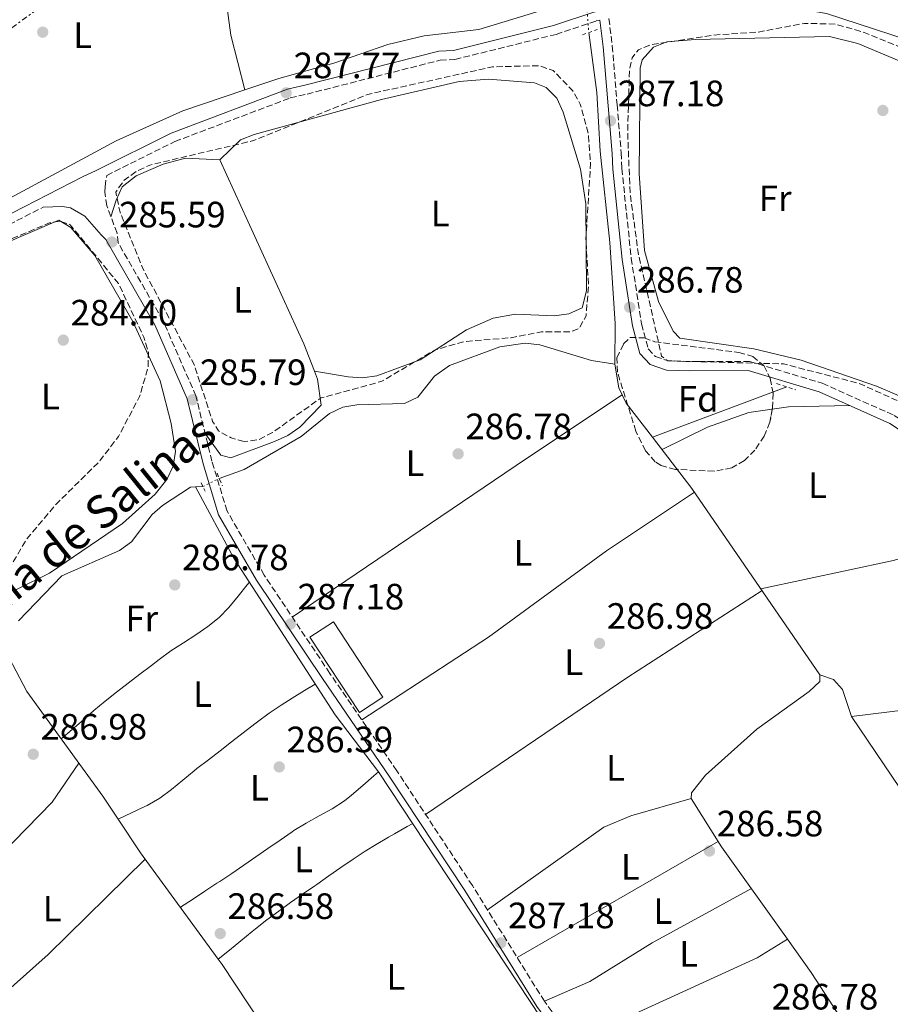
# Model space of a CAD drawing. Units: metres. Extents: x 601263 to 604729, y 4685214 to 4687576.
# Drawn here: x 602740 to 602978, y 4685454 to 4685723 of the extents above; entities that cross this region are included whole.
import ezdxf
from ezdxf.enums import TextEntityAlignment as Align

# ---------------------------------------------------------------- set-up
doc = ezdxf.new("R2010")
doc.units = ezdxf.units.M
doc.header["$MEASUREMENT"] = 0
for name, pattern in [('DGN Style 2', [1.7399219301090239, 1.043953158065414, -0.6959687720436097]), ('DGN Style 3', [2.435890702152634, 1.739921930109024, -0.6959687720436097]), ('DGN Style 5', [1.217945351076317, 0.5219765790327072, -0.6959687720436097]), ('DGN Style 7', [3.4798438602180486, 1.565929737098122, -0.6959687720436097, 0.5219765790327072, -0.6959687720436097])]:
    doc.linetypes.add(name, pattern=pattern)
for name, color, linetype, lineweight in [('Acequia sin especificar', 4, 'Continuous', 0), ('Acequia sin especificar no vista', 4, 'DGN Style 5', 0), ('Camino', 7, 'DGN Style 3', 0), ('Cauce permanente', 151, 'Continuous', 13), ('Cota de punto acotado terreno', 7, 'Continuous', 0), ('Curva de nivel de depresión intermedia', 30, 'DGN Style 3', 0), ('Etiqueta de uso rústico', 92, 'Continuous', 0), ('Etiqueta de zona arbolada', 92, 'Continuous', 0), ('Línea de cambio de uso (parcela vista)', 92, 'Continuous', 0), ('Línea eléctrica', 6, 'DGN Style 7', 0), ('Margen derecho', 7, 'Continuous', 0), ('Nave industrial', 1, 'Continuous', 13), ('Pontón-alcantarilla (pasos de agua)', 1, 'DGN Style 2', 0), ('Punto acotado terreno (símbolo)', 7, 'Continuous', 0), ('Texto de Canal-acequia (área)', 4, 'Continuous', 0), ('Zona arbolada', 92, 'DGN Style 3', 0)]:
    doc.layers.add(name, color=color, linetype=linetype, lineweight=lineweight)
doc.styles.add('Style-Arial', font='arial.ttf')

# ---------------------------------------------------------------- blocks, each defined once
blk = doc.blocks.new('5PATER')
at = {"layer": 'Cauce permanente', "linetype": 'Continuous', "lineweight": 0}
h = blk.add_hatch(color=51, dxfattribs=at)
edge = h.paths.add_edge_path()
edge.add_ellipse((0, 0), major_axis=(-0.1095731443231308, -0.1110710700762829), ratio=0.9994222409660317, start_angle=0, end_angle=360)

msp = doc.modelspace()

# ---------------------------------------------------------------- linework, layer by layer
at = {"layer": 'Acequia sin especificar', "color": 4, "linetype": 'Continuous', "lineweight": 0, "extrusion": (0.002232295754156787, 0.0006491666828483461, 0.9999972977154908), "elevation": 4673.930690831251, "flags": 128}
msp.add_lwpolyline([(602900.9086699816, 4685626.583141976), (602901.9886672908, 4685620.103141775), (602904.0086622583, 4685615.92313973), (602911.1986666663, 4685606.603137765)], dxfattribs=at)
at = {"layer": 'Acequia sin especificar', "color": 4, "linetype": 'Continuous', "lineweight": 0, "extrusion": (0.007402532304069872, 0.002773933673870657, 0.9999687534155556), "elevation": 17746.9541465097, "flags": 128}
msp.add_lwpolyline([(602894.7011521952, 4685577.448236166), (602931.4224408856, 4685591.208289105)], dxfattribs=at)
at = {"layer": 'Acequia sin especificar', "color": 4, "linetype": 'Continuous', "lineweight": 0, "extrusion": (-0.0823619015719977, -0.004821184452059584, 0.9965908254393696), "elevation": -71951.7375150476, "flags": 128}
msp.add_lwpolyline([(-4642363.08843261, 872608.9787079549), (-4642363.08843261, 872606.9181740438)], dxfattribs=at)
at = {"layer": 'Acequia sin especificar', "color": 4, "linetype": 'Continuous', "lineweight": 0, "flags": 128}
for points, elevation in [([(602788.3399999999, 4685595.060000001), (602798.8099999996, 4685575.57), (602826.5300000003, 4685532.789999999), (602838.4000000004, 4685517.220000001), (602889.2699999996, 4685440.27)], 286.1499999999942), ([(602950.2400000002, 4685471.460000001), (602941.9500000002, 4685466.390000001), (602902.3200000003, 4685448.230000001), (602893.29, 4685442.730000001)], 286.3099999999977)]:
    msp.add_lwpolyline(points, dxfattribs=dict(at, elevation=elevation))
at = {"layer": 'Acequia sin especificar', "color": 4, "linetype": 'Continuous', "lineweight": 0}
for points in [[(602895.8899999997, 4685719.26, 287.5599999999977), (602898.0899999999, 4685702.84, 287.1300000000047), (602899.0099999999, 4685686.869999999, 286.6399999999995), (602901.6799999997, 4685661.84, 286.6300000000047), (602903.1600000003, 4685639.74, 286.320000000007), (602903.0499999998, 4685628.630000001, 286.320000000007)], [(602903.0499999998, 4685628.630000001, 286.320000000007), (602896.6900000004, 4685629.65, 286.6300000000047), (602882.4800000006, 4685633.960000001, 286.9400000000023), (602878.4800000006, 4685634.380000001, 286.9400000000023), (602871.6200000001, 4685633.390000001, 286.9400000000023), (602857.8300000001, 4685628.279999999, 287.25), (602853.7000000002, 4685625.32, 287.25), (602849.1799999997, 4685619.58, 287.25), (602845.4900000002, 4685617.890000001, 287.0399999999936), (602832.4500000002, 4685617.539999999, 286.7599999999948), (602828.6500000004, 4685616.859999999, 286.6300000000047), (602825.0199999996, 4685615.17, 286.6300000000047), (602817.2400000002, 4685608.880000001, 286.6300000000047), (602801.6799999997, 4685599.859999999, 286.6699999999983), (602794.8700000001, 4685597.42, 286.320000000007)], [(602950.2400000002, 4685471.460000001, 286.3099999999977), (602932.2400000002, 4685496.680000001, 286.9400000000023), (602923.9299999997, 4685509.930000001, 286.6300000000047), (602923.9800000006, 4685511.470000001, 286.6300000000047), (602927.8600000005, 4685516.300000001, 286.6300000000047), (602941.9000000004, 4685528.84, 286.6300000000047), (602956.1600000003, 4685539.130000001, 286.9400000000023), (602959.0499999998, 4685541.890000001, 286.9400000000023), (602959.1200000001, 4685543.75, 286.9400000000023), (602924.0899999999, 4685594.689999999, 286.320000000007), (602913.3399999999, 4685608.65, 286.3099999999977)], [(602788.3399999999, 4685595.060000001, 286.1499999999942), (602786.9800000006, 4685594.980000001, 286.320000000007), (602779.3099999996, 4685589.980000001, 286.320000000007), (602776.5199999996, 4685587.58, 286.320000000007), (602770.8300000001, 4685580.08, 286.320000000007), (602767.6100000005, 4685577.710000001, 286.320000000007), (602751.8099999996, 4685570.75, 286.320000000007), (602739.9400000004, 4685558.449999999, 286.320000000007)], [(602988.4100000003, 4685416.119999999, 286.6499999999942), (602974.9800000006, 4685434.180000001, 287.2200000000012), (602966.3399999999, 4685447.52, 286.6199999999953), (602956.7199999997, 4685462.390000001, 286.9400000000023), (602950.2400000002, 4685471.460000001, 286.3099999999977)]]:
    msp.add_polyline3d(points, dxfattribs=at)
at = {"layer": 'Acequia sin especificar no vista', "color": 4, "linetype": 'DGN Style 5', "lineweight": 0, "extrusion": (0.007533471621867756, -0.1002279268285581, 0.9949359826084149), "elevation": -464811.9242610309, "flags": 128}
msp.add_lwpolyline([(952403.9434349241, 4603952.858461206), (952403.9434349241, 4603946.689960577)], dxfattribs=at)
at = {"layer": 'Acequia sin especificar no vista', "color": 4, "linetype": 'DGN Style 5', "lineweight": 0, "elevation": 286.320000000007, "flags": 128}
msp.add_lwpolyline([(602790.3899999997, 4685595.180000001), (602794.8700000001, 4685597.42)], dxfattribs=at)
at = {"layer": 'Camino', "color": 7, "linetype": 'DGN Style 3', "lineweight": 0}
for points in [[(602907.4499999983, 4685422.160000001, 286.4600000000065), (602883.7699999989, 4685454.510000001, 286.4600000000065), (602864.0900000003, 4685486.100000002, 287.0800000000019), (602843.4400000017, 4685517.469999999, 287.0800000000019), (602825.1199999999, 4685544.09, 286.7700000000041), (602807.1499999991, 4685570.970000001, 286.7700000000041), (602796.9899999979, 4685588.489999999, 286.7700000000041), (602792.8599999995, 4685602.080000003, 285.8399999999966), (602788.4800000008, 4685619.949999999, 284.9100000000036), (602779.4799999997, 4685640.530000002, 284.9100000000036), (602767.1999999996, 4685661.840000002, 285.1900000000024), (602766.9299999992, 4685664.420000004, 284.6000000000059), (602764.0899999985, 4685671.949999999, 285.2200000000011), (602763.5899999999, 4685675.680000001, 285.5299999999988), (602763.6400000014, 4685677.230000001, 286.1499999999941), (602764.0799999972, 4685680.219999999, 286.1499999999941), (602782.7099999996, 4685689.480000001, 286.7700000000041), (602814.2500000002, 4685701.38, 287.3899999999994), (602818.8599999992, 4685702.45, 287.3899999999994), (602855.2899999982, 4685711.730000001, 287.0800000000019), (602859.3200000004, 4685711.910000003, 287.0800000000019), (602886.9600000007, 4685718.780000003, 287.0800000000019), (602897.8900000007, 4685722.430000001, 287.6999999999971), (602898.9300000002, 4685722.620000003, 287.9799999999959)], [(602901.3999999977, 4685723.070000002, 287.9900000000054), (602902.3399999987, 4685715.640000002, 287.6999999999971), (602903.6599999998, 4685699.469999999, 286.7700000000041), (602904.7800000019, 4685686.399999999, 286.7700000000041), (602904.9400000004, 4685682.07, 286.4600000000065), (602907.530000001, 4685657.59, 286.1499999999941), (602910.3200000006, 4685639.640000002, 286.1499999999941), (602912.149999999, 4685632.82, 286.1499999999941), (602914.1200000005, 4685630.710000002, 286.1499999999941), (602917.6200000006, 4685629.510000002, 286.1499999999941), (602923.6000000021, 4685629.309999999, 286.1499999999941), (602939.8699999996, 4685629.390000002, 286.1499999999941), (602959.7399999981, 4685623.399999999, 287.0800000000019), (602979.4400000012, 4685614.63, 286.7700000000041), (602992.859999999, 4685605.77, 287.0800000000019), (603010.129999998, 4685592.340000001, 286.9700000000011), (603024.0699999989, 4685577.640000002, 286.6600000000036), (603038.5199999993, 4685560.800000003, 286.6600000000036), (603051.4499999998, 4685543.969999999, 286.6600000000036), (603064.5700000004, 4685522.140000001, 286.6600000000036), (603082.3899999993, 4685482.360000002, 286.9700000000011), (603110.2499999986, 4685438.070000002, 286.9700000000011), (603128.7499999991, 4685411.88, 286.6600000000036), (603148.9499999986, 4685379.120000003, 286.6600000000036)], [(602518.6499999977, 4685398.480000001, 286.3000000000029), (602522.6799999998, 4685411.160000001, 286.4600000000065), (602525.0300000012, 4685416.370000003, 286.1499999999941), (602528.9299999994, 4685430.84, 286.1499999999941), (602536.0199999993, 4685449.980000002, 285.8399999999966), (602547.2100000009, 4685470.899999999, 285.8399999999966), (602557.4300000002, 4685490.340000001, 285.8399999999966), (602559.7399999968, 4685494.000000002, 286.1499999999941), (602568.3099999988, 4685512.399999999, 286.1499999999941), (602572.0899999985, 4685515.340000001, 286.4600000000065), (602581.7100000009, 4685532.500000001, 286.7700000000041), (602595.5199999999, 4685550.180000001, 286.4600000000065), (602598.7099999995, 4685553.469999999, 286.1499999999941), (602613.2499999994, 4685571.27, 286.1499999999941), (602633.319999999, 4685593.020000001, 286.1499999999941), (602637.0599999984, 4685595.040000001, 286.1499999999941), (602652.7699999996, 4685609.440000002, 286.4600000000065), (602675.3099999991, 4685626.040000001, 286.4600000000065), (602690.9200000018, 4685640.350000002, 286.4600000000065), (602707.8599999979, 4685650.850000001, 287.0800000000019), (602733.0399999993, 4685664.539999999, 286.7700000000041), (602746.7199999987, 4685671.56, 286.1900000000024)]]:
    msp.add_polyline3d(points, dxfattribs=at)
at = {"layer": 'Curva de nivel de depresión intermedia', "color": 30, "linetype": 'DGN Style 3', "lineweight": 0, "elevation": 285, "flags": 128}
for points in [[(603043.1399999994, 4685592.2), (603034.7500000009, 4685592.939999999), (603031.0200000004, 4685594.399999999), (603022.5100000009, 4685595.499999999), (603018.500000001, 4685595.57), (603016.8300000014, 4685594.980000001), (603007.6000000001, 4685603.390000001), (602989.2699999993, 4685614.599999999), (602969.7699999998, 4685623.4), (602949.1500000001, 4685628.689999999), (602917.5500000013, 4685629.55), (602915.8300000003, 4685630.8), (602909.4199999997, 4685659.11), (602907.1800000002, 4685675.51), (602906.5400000009, 4685692.15), (602907.0500000005, 4685709.02), (602907.7300000022, 4685712.320000002), (602909.4600000001, 4685714.55), (602913.2000000017, 4685716.039999999), (602929.9200000009, 4685718.57), (602942.1500000019, 4685719.390000001), (602954.9000000012, 4685721.769999999), (602963.2600000009, 4685721.599999999), (602971.1900000012, 4685719.310000001), (602998.6900000006, 4685708.099999999), (603006.5400000006, 4685705.98), (603012.8000000013, 4685695.470000001), (603019.3799999994, 4685667.409999999), (603025.9599999998, 4685657), (603041.3800000004, 4685643.039999999), (603044.78, 4685642.119999998), (603061.3800000009, 4685641.26), (603073.3200000012, 4685639.230000001), (603077.0700000017, 4685637.569999999), (603079.4900000002, 4685635.02), (603079.9400000017, 4685632.410000001), (603079.3800000007, 4685628.449999998), (603077.6700000007, 4685624.569999999), (603072.4800000007, 4685618.309999999), (603063.4000000014, 4685604.75), (603057.6400000014, 4685598.999999999), (603050.680000001, 4685594.23), (603047.0599999999, 4685592.509999999), (603043.1399999994, 4685592.2)], [(602801.6399999993, 4685607.470000001), (602798.1400000014, 4685608.470000001), (602794.640000001, 4685610.400000001), (602793.0499999997, 4685612.949999999), (602787.9700000011, 4685628.570000002), (602773.9200000009, 4685654.82), (602767.6800000002, 4685670.42), (602766.5500000014, 4685675.659999999), (602768.9000000006, 4685678.949999999), (602772.1500000006, 4685681.279999998), (602775.860000001, 4685683.06), (602804.2200000009, 4685689.73), (602835.4300000007, 4685702.359999998), (602869.6200000001, 4685709.9), (602882.3099999992, 4685710.210000001), (602886.1600000005, 4685708.880000001), (602891.4800000002, 4685703.409999999), (602893.5900000002, 4685699.649999999), (602895.7699999996, 4685691.63), (602896.3799999997, 4685683.349999999), (602895.1100000001, 4685662.710000001), (602895.8400000011, 4685649.960000002), (602895.1600000015, 4685641.880000001), (602893.2800000019, 4685638.359999998), (602891.0599999999, 4685637.5), (602882.9599999997, 4685637.429999999), (602874.6400000004, 4685635.859999999), (602862.0300000017, 4685634.829999999), (602853.88, 4685632.539999999), (602839.280000002, 4685623.939999999), (602822.6600000013, 4685619.399999999), (602809.4100000011, 4685609.920000001), (602805.6100000013, 4685607.970000002), (602801.6399999993, 4685607.470000001)], [(602751.2300000016, 4685667.749999999), (602748.4500000009, 4685667.220000001), (602736.8700000005, 4685662.409999999), (602680.8099999999, 4685624.999999999), (602670.1100000001, 4685616.930000001), (602644.5500000007, 4685595.079999999), (602627.3900000014, 4685582.49), (602601.270000001, 4685555.440000001), (602588.9700000008, 4685536.09), (602587.6299999997, 4685532.319999999), (602585.5100000007, 4685528.689999999), (602578.070000002, 4685518.75), (602565.4900000002, 4685496.809999999), (602559.9900000016, 4685485.099999999), (602543.1000000006, 4685455.640000001), (602536.3800000014, 4685440.009999999), (602526.0400000014, 4685399.259999999), (602526.0100000004, 4685395.260000001), (602530.4900000017, 4685390.949999998), (602531.9500000014, 4685387.940000001), (602531.5600000002, 4685385.67), (602527.860000001, 4685379.300000001), (602524.7500000017, 4685371.560000001), (602521.5100000009, 4685359.849999999), (602519.7300000016, 4685326.529999998), (602520.6700000004, 4685301.640000001), (602523.5899999995, 4685284.680000001), (602524.6900000015, 4685280.84), (602526.6300000015, 4685277.29), (602529.0400000011, 4685273.689999999), (602532.1900000004, 4685271.51), (602539.940000002, 4685269.119999998), (602557.0600000013, 4685269.699999999), (602577.320000001, 4685275.73), (602581.1299999999, 4685277.84), (602589.570000002, 4685286.779999998), (602602.8500000013, 4685303.039999999), (602613.6300000015, 4685320.920000001), (602621.8800000015, 4685330.25), (602623.9700000016, 4685333.659999999), (602625.5899999997, 4685337.749999999), (602627.1800000012, 4685346.010000001), (602627.1800000012, 4685350.230000001), (602625.600000001, 4685375.3), (602623.2800000008, 4685383.349999999), (602620.9299999995, 4685385.98), (602618.0599999995, 4685387.06), (602605.7600000014, 4685387.569999999), (602593.7400000007, 4685389.349999999), (602582.0300000005, 4685393.680000001), (602581.350000001, 4685395.550000001), (602582.2400000007, 4685397.390000001), (602584.4700000014, 4685398.880000002), (602588.5100000004, 4685400.140000001), (602608.6900000018, 4685403.720000001), (602620.9100000015, 4685407.279999999), (602624.9600000016, 4685408.699999998), (602627.9800000014, 4685411.32), (602632.0899999996, 4685418.460000002), (602637.860000001, 4685434.249999999), (602646.5400000003, 4685453.179999999), (602657.1399999993, 4685465.87), (602659.2300000016, 4685469.279999998), (602667.41, 4685488.800000001), (602681.5099999995, 4685509.789999999), (602682.6699999997, 4685513.619999997), (602681.8600000005, 4685515.75), (602676.6300000001, 4685520.759999999), (602675.230000001, 4685524.080000001), (602675.1900000006, 4685527.67), (602675.9800000018, 4685531.59), (602677.740000001, 4685535.529999999), (602685.7600000009, 4685545.390000001), (602689.1700000018, 4685547.930000001), (602696.4800000008, 4685551.369999997), (602704.6700000004, 4685552.289999999), (602721.5700000006, 4685552.21), (602725.6600000011, 4685553.27), (602729.3100000012, 4685555.330000001), (602732.2000000011, 4685558.09), (602734.070000002, 4685561.759999999), (602737.9700000002, 4685573.61), (602742.17, 4685580.81), (602750.3399999996, 4685590.439999999), (602762.1300000002, 4685602.12), (602767.3000000003, 4685608.869999997), (602773.0600000003, 4685619.8), (602775.4100000017, 4685627.769999999), (602775.49, 4685631.779999998), (602774.2800000008, 4685635.969999999), (602767.2800000003, 4685650.67), (602754.0999999993, 4685666.75), (602751.2300000016, 4685667.749999999)]]:
    msp.add_lwpolyline(points, dxfattribs=at)
at = {"layer": 'Línea de cambio de uso (parcela vista)', "color": 92, "linetype": 'Continuous', "lineweight": 0, "flags": 128}
for points, elevation in [([(602792.6300999997, 4685758.1895), (602798.0199999996, 4685718.529999999), (602801.8793000003, 4685703.602700001)], 288.1699999999983), ([(602801.8793000003, 4685703.602700001), (602801.8799999999, 4685703.600000001)], 288.1699999999983), ([(602967.79, 4685532.369999999), (603011.8700000001, 4685467.119999999), (603015.3196, 4685462.399700001)], 286.9600000000065), ([(602923.9299999997, 4685509.930000001), (602907.3600000005, 4685505.210000001), (602900.0300000003, 4685502.119999999), (602868.1900000004, 4685479.52)], 286.6199999999953), ([(602876.3099999996, 4685466.480000001), (602931.3200000003, 4685498.140000001)], 286.6199999999953), ([(602940.3700000001, 4685485.289999999), (602913.2400000002, 4685470.460000001), (602896.1900000004, 4685459.91), (602883.7699999996, 4685454.51)], 286.6199999999953)]:
    msp.add_lwpolyline(points, dxfattribs=dict(at, elevation=elevation))
at = {"layer": 'Línea de cambio de uso (parcela vista)', "color": 92, "linetype": 'Continuous', "lineweight": 0, "extrusion": (-0.1695075316069309, -0.07498361186900487, 0.9826722010312513), "elevation": -453247.7304425442, "flags": 128}
msp.add_lwpolyline([(-4041279.681115102, 2404501.248572634), (-4041224.385463534, 2404501.949941031), (-4041216.355721135, 2404501.530199021)], dxfattribs=at)
at = {"layer": 'Línea de cambio de uso (parcela vista)', "color": 92, "linetype": 'Continuous', "lineweight": 0, "extrusion": (-0.5371667203099465, 0.8000783976338901, 0.2670701634983637), "elevation": 3425079.499405849, "flags": 128}
msp.add_lwpolyline([(-3112272.544572093, -948917.0432245639), (-3112349.929475826, -948918.2365703597), (-3112381.327968235, -948917.6865936017)], dxfattribs=at)
at = {"layer": 'Línea de cambio de uso (parcela vista)', "color": 92, "linetype": 'Continuous', "lineweight": 0, "extrusion": (-0.02757679130334853, 0.2671978508824335, 0.9632470239067549), "elevation": 1235635.090666834, "flags": 128}
msp.add_lwpolyline([(-1080795.346882535, -4429856.858391324), (-1080799.795754349, -4429857.040062527), (-1080816.560760849, -4429855.588182011)], dxfattribs=at)
at = {"layer": 'Línea de cambio de uso (parcela vista)', "color": 92, "linetype": 'Continuous', "lineweight": 0, "extrusion": (-0.3734153831406087, 0.5653755845362831, 0.7354667905787513), "elevation": 2424167.530621218, "flags": 128}
msp.add_lwpolyline([(-3085298.521756994, -2630919.405083196), (-3085365.349200472, -2630920.497236152), (-3085409.023157763, -2630919.862606732)], dxfattribs=at)
at = {"layer": 'Línea de cambio de uso (parcela vista)', "color": 92, "linetype": 'Continuous', "lineweight": 0, "extrusion": (-0.06230778167284435, 0.6542317076368642, 0.7537231673934149), "elevation": 3028070.780252123, "flags": 128}
msp.add_lwpolyline([(-1044482.777495927, -3472409.3805191), (-1044508.852366627, -3472410.323926743), (-1044565.955883117, -3472409.852222921)], dxfattribs=at)
at = {"layer": 'Línea de cambio de uso (parcela vista)', "color": 92, "linetype": 'Continuous', "lineweight": 0, "extrusion": (-0.5499330379382475, -0.3951257920668743, 0.735832360138867), "elevation": -2182634.371883045, "flags": 128}
msp.add_lwpolyline([(-3453440.486771396, 2372158.180411727), (-3453429.480557388, 2372157.639331372), (-3453393.474292972, 2372157.991092673)], dxfattribs=at)
at = {"layer": 'Línea de cambio de uso (parcela vista)', "color": 92, "linetype": 'Continuous', "lineweight": 0, "extrusion": (-0.2400158511812171, 0.2492162440248155, 0.9382343283508229), "elevation": 1023294.049494742, "flags": 128}
msp.add_lwpolyline([(-3684427.909685323, -2773994.456151159), (-3684390.737138557, -2773994.080429158), (-3684361.303546746, -2773995.352103625)], dxfattribs=at)
at = {"layer": 'Línea de cambio de uso (parcela vista)', "color": 92, "linetype": 'Continuous', "lineweight": 0}
for points in [[(602977.8700000001, 4685804.779999999, 286.1000000000058), (602982.6500000004, 4685809.91, 286.1000000000058), (602986.2999999998, 4685811.289999999, 286.1000000000058), (603002.54, 4685809.029999999, 286.1000000000058), (603024.2999999998, 4685803.600000001, 286.1000000000058), (603029.1600000003, 4685800.939999999, 286.1000000000058), (603033.0800000001, 4685794.07, 286.1000000000058), (603033.5499999998, 4685791.539999999, 286.1000000000058), (603033.1699999999, 4685787.640000001, 286.1399999999995), (603031.4199999999, 4685779.800000001, 286.3000000000029), (603017.6100000005, 4685737.180000001, 286.4799999999959), (603012.0599999996, 4685716.880000001, 286.7200000000012), (603011.5899999999, 4685710.699999999, 286.7200000000012), (603008.1100000005, 4685708.01, 287.0299999999988), (602991.8700000001, 4685714.32, 287.0299999999988), (602960.9000000004, 4685724.460000001, 286.7200000000012), (602939.1100000005, 4685728.26, 286.7200000000012), (602936.5800000001, 4685730.65, 286.7200000000012), (602937.2400000002, 4685732.180000001, 286.7200000000012), (602937.5700000003, 4685735.029999999, 286.7200000000012)], [(602801.8793000003, 4685703.602700001, 287.9609000000055), (602811.1799999997, 4685706.730000001, 288.179999999993), (602826.1900000004, 4685710.869999999, 287.8699999999953), (602840.9900000002, 4685716, 287.8699999999953), (602850.9000000004, 4685718.41, 287.8699999999953), (602865.8200000003, 4685720.09, 287.8699999999953), (602890.7300000006, 4685727.699999999, 288.179999999993), (602892.4199999999, 4685728.49, 288.179999999993), (602892.4600000001, 4685729.730000001, 288.179999999993), (602889.6900000004, 4685737.27, 288.2299999999959), (602889.4299999997, 4685739.83, 287.8699999999953)], [(602996.8300000001, 4685613.119999999, 284.4499999999971), (602974.6200000001, 4685622.609999999, 284.3999999999942), (602954, 4685629.699999999, 284.2100000000065), (602941.0099999999, 4685632.850000001, 284.4499999999971), (602920.79, 4685635.77, 284.4499999999971), (602918.9900000002, 4685637.689999999, 284.4499999999971), (602914.9900000002, 4685645.800000001, 284.4499999999971), (602911.1500000004, 4685659.66, 284.3000000000029), (602909.7199999997, 4685680.76, 284.4499999999971), (602909.9199999999, 4685709.52, 284.4499999999971), (602910.5, 4685711.77, 284.4499999999971), (602913.5800000001, 4685715.279999999, 284.4499999999971), (602917.2800000003, 4685716.710000001, 284.7599999999948), (602925.04, 4685717.380000001, 284.7599999999948), (602961.7000000002, 4685718.220000001, 284.3899999999995), (602969.5199999996, 4685716.32, 284.2200000000012), (602986.3899999997, 4685709.15, 285.1199999999953)], [(602820.8711999999, 4685626.709799999, 284.7700000000041), (602830.1100000005, 4685625.17, 284.7700000000041), (602834.04, 4685624.930000001, 284.7700000000041), (602837.9600000001, 4685625.430000001, 284.7700000000041), (602849.7699999996, 4685629.779999999, 284.7700000000041), (602862.4299999997, 4685638.029999999, 284.7700000000041), (602869.7699999996, 4685641.210000001, 284.7700000000041), (602875.8300000001, 4685642.279999999, 284.7700000000041), (602886.4000000004, 4685641.880000001, 284.7700000000041), (602890.4400000004, 4685642.359999999, 284.7700000000041), (602894.0999999996, 4685644.07, 284.7700000000041), (602895.3099999996, 4685648.640000001, 284.7700000000041), (602895.0700000003, 4685672.480000001, 285.3800000000047), (602893.6100000005, 4685681.890000001, 285.3800000000047), (602888.8700000001, 4685697.529999999, 284.7700000000041), (602887.1299999999, 4685701.310000001, 284.7700000000041), (602884.2699999996, 4685704.25, 284.7700000000041), (602881.0800000001, 4685705.529999999, 284.7700000000041), (602868.4400000004, 4685706.57, 284.7700000000041), (602860.4500000002, 4685705.930000001, 284.7700000000041), (602839.2000000002, 4685700.980000001, 284.7700000000041), (602804.4299999997, 4685691.359999999, 284.7700000000041), (602800.6900000004, 4685689.949999999, 284.7700000000041), (602795, 4685684.51, 284.7700000000041)], [(602698.7599999999, 4685659.369999999, 287.8699999999953), (602703.0599999996, 4685658.289999999, 287.5599999999977), (602707.0800000001, 4685658.25, 287.5599999999977), (602710.8399999999, 4685659.58, 287.5599999999977), (602766.6500000004, 4685689.630000001, 287.8699999999953), (602784.8600000005, 4685697.880000001, 287.5599999999977), (602801.8793000003, 4685703.602700001, 287.9609000000055)], [(602765.25, 4685668.859999999, 285.3899999999995), (602766.6399999997, 4685673.460000001, 284.7700000000041), (602768.2999999998, 4685677.100000001, 284.7700000000041), (602772.1299999999, 4685680.09, 284.7700000000041), (602779.5300000003, 4685683.33, 284.7700000000041), (602785.5999999996, 4685684.91, 284.7700000000041), (602795, 4685684.51, 285.0500000000029)], [(602687.8799999999, 4685622.730000001, 284.7799999999988), (602688.3099999996, 4685626.710000001, 284.7799999999988), (602690.2999999998, 4685630.08, 284.7799999999988), (602694.4600000001, 4685634.279999999, 284.7799999999988), (602724.8799999999, 4685655.25, 284.7799999999988), (602735.2800000003, 4685661.25, 284.5800000000018), (602751.0099999999, 4685668.01, 284.1600000000035), (602754.2699999996, 4685666.02, 284.3999999999942), (602760.7999999998, 4685658.369999999, 284.4700000000012), (602771.25, 4685640.32, 284.429999999993), (602778.7199999997, 4685624.060000001, 284.1900000000023), (602781.75, 4685612.439999999, 284.4400000000023), (602782.8700000001, 4685604.75, 284.4700000000012), (602782.2300000006, 4685600.76, 284.4700000000012), (602780.5, 4685597.07, 284.4700000000012), (602777.3200000003, 4685593.130000001, 284.4700000000012), (602768.3799999999, 4685585.109999999, 284.4700000000012), (602748.4199999999, 4685571.49, 284.4700000000012), (602739.6100000005, 4685567.130000001, 284.4700000000012), (602736.2000000002, 4685566.939999999, 284.4700000000012), (602734.5898000002, 4685567.889599999, 284.4700000000012)], [(602820.8711999999, 4685626.709799999, 285.1021999999939), (602821.6900000004, 4685624.57, 285.0800000000018), (602822.6900000004, 4685617.41, 285.0800000000018), (602816.9199999999, 4685611.41, 285.0800000000018), (602813.6200000001, 4685609.180000001, 285.0800000000018), (602809.9900000002, 4685607.51, 285.0800000000018), (602798.0599999996, 4685603.060000001, 285.3899999999995), (602795.2999999998, 4685603.77, 285.6900000000023), (602791, 4685609.66, 285.6900000000023)], [(602915.9299999997, 4685605.27, 286.6600000000035), (602928.3300000001, 4685611.41, 286.6300000000047), (602939.6600000003, 4685615.41, 286.3899999999995), (602946.0826000003, 4685616.3292, 286.3187999999937)], [(602924.79, 4685593.66, 286.3099999999977), (602900.7800000003, 4685577.65, 286.2899999999936), (602868.5199999996, 4685553.99, 286.0299999999988), (602833.8399999999, 4685531.42, 286.3099999999977)], [(602942.9699999997, 4685567.220000001, 286.6100000000006), (602978.75, 4685574.91, 286.3600000000006), (603006.3300000001, 4685582.15, 287.2799999999988), (603014.3099999996, 4685584.289999999, 286.9700000000012)], [(602751.6699999999, 4685526.199999999, 286.1399999999995), (602754.6799999997, 4685528.82, 285.929999999993), (602757.7000000002, 4685531.439999999, 285.7200000000012), (602760.5899999999, 4685533.949999999, 285.5200000000041), (602763.6500000004, 4685536.52, 285.3999999999942), (602766.7699999996, 4685539.02, 285.429999999993), (602769.9400000004, 4685541.470000001, 285.5399999999936), (602773.1299999999, 4685543.890000001, 285.679999999993), (602776.3099999996, 4685546.310000001, 285.8000000000029), (602778.4000000004, 4685547.92, 285.8300000000018), (602781.6600000003, 4685550.25, 285.820000000007), (602785.0599999996, 4685552.449999999, 285.7899999999936), (602788.4699999997, 4685554.630000001, 285.7400000000052), (602791.7699999996, 4685556.91, 285.7200000000012), (602794.8499999996, 4685559.430000001, 285.7400000000052), (602797.4500000002, 4685562.15, 285.8300000000018), (602799.9900000002, 4685565.230000001, 285.9700000000012), (602802.54, 4685568.310000001, 286.1100000000006), (602803.0800000001, 4685568.970000001, 286.1399999999995)], [(602734.4299999997, 4685553.960000001, 287.0800000000018), (602742.2100000001, 4685539.189999999, 287), (602763.0300000003, 4685510.59, 286.7700000000041), (602767.2511999998, 4685504.240599999, 286.5163999999932)], [(602959.1200000001, 4685543.75, 287.2700000000041), (602962.79, 4685542.41, 286.9600000000065), (602965.2800000003, 4685539.680000001, 286.9600000000065), (602967.79, 4685532.369999999, 286.9600000000065)], [(602767.2511999998, 4685504.240599999, 286.1399999999995), (602770.8600000005, 4685505.960000001, 286.1399999999995), (602774.4699999997, 4685507.689999999, 286.1399999999995), (602775.1200000001, 4685508, 286.1399999999995), (602778.5700000003, 4685509.99, 286.1000000000058), (602781.79, 4685512.359999999, 286), (602784.8899999997, 4685514.930000001, 285.8999999999942), (602788, 4685517.480000001, 285.8300000000018), (602788.7599999999, 4685518.08, 285.8300000000018), (602791.9299999997, 4685520.52, 285.8300000000018), (602795.0800000001, 4685522.980000001, 285.8300000000018), (602798.2400000002, 4685525.439999999, 285.8300000000018), (602801.4000000004, 4685527.890000001, 285.8300000000018), (602804.5800000001, 4685530.310000001, 285.8300000000018), (602805.29, 4685530.84, 285.8300000000018), (602808.5300000003, 4685533.199999999, 285.9100000000035), (602811.8300000001, 4685535.470000001, 285.9700000000012), (602814.7999999998, 4685537.34, 285.8300000000018), (602818.2100000001, 4685539.4, 285.5), (602821.1100000005, 4685541.15, 285.2100000000065)], [(602712.3020000001, 4685467.712200001, 286.1399999999995), (602724.5199999996, 4685481.24, 286.1399999999995), (602735.1799999997, 4685494.51, 286.1399999999995), (602749.1500000004, 4685508.880000001, 286.0299999999988), (602756.4699999997, 4685519.59, 286.4499999999971)], [(602784.2199999997, 4685480.180000001, 285.2200000000012), (602787.5499999998, 4685482.359999999, 285.5599999999977), (602790.8799999999, 4685484.550000001, 285.9199999999983), (602794.2199999997, 4685486.75, 286.1300000000047), (602794.9800000006, 4685487.25, 286.1399999999995), (602798.2999999998, 4685489.460000001, 286.1399999999995), (602801.6100000005, 4685491.710000001, 286.1399999999995), (602804.9000000004, 4685493.99, 286.1399999999995), (602808.1900000004, 4685496.27, 286.1399999999995), (602811.4800000006, 4685498.550000001, 286.1399999999995), (602814.7800000003, 4685500.810000001, 286.1399999999995), (602815.2599999999, 4685501.130000001, 286.1399999999995), (602818.6699999999, 4685503.220000001, 286.1399999999995), (602822.2100000001, 4685505.140000001, 286.1399999999995), (602825.7199999997, 4685507.09, 286.1399999999995), (602829.0800000001, 4685509.25, 286.1399999999995), (602831.0599999996, 4685510.82, 286.1399999999995), (602834.0800000001, 4685513.449999999, 286.1399999999995), (602837.0899999999, 4685516.08, 286.1399999999995), (602838.4000000004, 4685517.220000001, 286.1399999999995)], [(602794.5698999995, 4685465.979900001, 286.1399999999995), (602797.6699999999, 4685468.51, 286.2400000000052), (602800.7599999999, 4685471.039999999, 286.3300000000018), (602803.8600000005, 4685473.57, 286.4199999999983), (602804.7599999999, 4685474.300000001, 286.4499999999971), (602807.9000000004, 4685476.779999999, 286.5099999999948), (602811.1200000001, 4685479.15, 286.5200000000041), (602814.3799999999, 4685481.460000001, 286.4900000000052), (602817.6699999999, 4685483.74, 286.4700000000012), (602820.9699999997, 4685486.02, 286.4499999999971), (602821.5700000003, 4685486.439999999, 286.4499999999971), (602824.8499999996, 4685488.75, 286.4900000000052), (602828.1399999997, 4685491.050000001, 286.570000000007), (602831.4500000002, 4685493.310000001, 286.6600000000035), (602834.7800000003, 4685495.51, 286.7400000000052), (602837.7300000006, 4685497.359999999, 286.7599999999948), (602841.1500000004, 4685499.369999999, 286.2899999999936), (602842.7800000003, 4685500.289999999, 286.1399999999995), (602846.2699999996, 4685502.25, 286.1399999999995), (602847.75, 4685503.08, 286.1399999999995)], [(602794.5698999995, 4685465.979900001, 286.3882000000012), (602795.6200000001, 4685464.539999999, 286.3999999999942), (602824.2699999996, 4685421.279999999, 286.320000000007), (602834.1926999995, 4685407.1215, 286.1315000000032)]]:
    msp.add_polyline3d(points, dxfattribs=at)
at = {"layer": 'Línea eléctrica', "color": 6, "linetype": 'DGN Style 7', "lineweight": 0}
msp.add_polyline3d([(602418.3199999997, 4685229.449999999, 286.3899999999995), (602437.9299999989, 4685281.690000002, 286.9100000000035), (602469.8899999998, 4685367.649999999, 287.2299999999959), (602518.8400000002, 4685498.86, 286.9900000000052), (602553.0699999998, 4685588.149999999, 287.2899999999936), (602667.3099999977, 4685671.370000003, 287.9100000000035), (602707.0699999993, 4685698.23, 287.679999999993), (602786.8500000018, 4685755.649999999, 288.1699999999983), (602859.7399999988, 4685805.879999998, 288.3999999999942), (603079.0100000025, 4685971.09, 288.1600000000035), (603215.6200000021, 4686065.580000003, 288.5), (603227.9100000013, 4686073.920000001, 288.5200000000041)], dxfattribs=at)
at = {"layer": 'Margen derecho', "color": 7, "linetype": 'Continuous', "lineweight": 0}
for points in [[(602702.0199999996, 4685650.170000002, 287.3899999999994), (602706.6000000016, 4685653.010000003, 287.0800000000019), (602731.8799999993, 4685666.75, 286.7700000000041), (602757.4299999997, 4685679.859999999, 286.1499999999941), (602761.2099999995, 4685681.590000002, 286.1499999999941), (602781.7199999995, 4685691.770000001, 286.7700000000041), (602813.5199999993, 4685703.780000002, 287.3899999999994), (602818.2699999991, 4685704.88, 287.3899999999994), (602854.9200000016, 4685714.219999999, 287.0800000000019), (602858.9600000005, 4685714.399999999, 287.0800000000019), (602886.27, 4685721.180000001, 287.0800000000019), (602897.2600000004, 4685724.86, 287.6999999999971), (602899.6000000006, 4685725.280000003, 288.0099999999949), (602894.1999999982, 4685734.510000002, 288.0099999999949), (602891.44, 4685738.130000001, 288.3200000000069), (602887.7099999995, 4685750.340000001, 288.3200000000069), (602885.7899999995, 4685767.190000002, 288.6199999999955), (602884.6299999994, 4685773.320000002, 288.6199999999955)], [(602898.9300000002, 4685722.620000003, 287.9799999999959), (602899.850000001, 4685715.38, 287.6999999999971), (602901.1700000019, 4685699.260000003, 286.7700000000041), (602902.2800000006, 4685686.239999998, 286.7700000000041), (602902.4499999982, 4685681.890000001, 286.4600000000065), (602905.0499999999, 4685657.270000001, 286.1499999999941), (602907.8700000008, 4685639.120000001, 286.1499999999941), (602909.899999998, 4685631.57, 286.1499999999941), (602912.7100000001, 4685628.550000001, 286.1499999999941), (602917.1700000013, 4685627.02, 286.1499999999941), (602923.5599999973, 4685626.81, 286.1499999999941), (602939.4999999986, 4685626.890000002, 286.1499999999941), (602958.8700000009, 4685621.050000002, 287.0800000000019), (602978.2299999997, 4685612.430000001, 286.7700000000041), (602991.48, 4685603.680000001, 287.0800000000019), (603008.4499999996, 4685590.480000001, 286.9700000000011), (603022.2100000015, 4685575.960000001, 286.6600000000036), (603036.5799999969, 4685559.220000001, 286.6600000000036), (603049.3799999978, 4685542.559999999, 286.6600000000036), (603062.3500000008, 4685520.980000001, 286.6600000000036), (603080.1899999998, 4685481.180000001, 286.9700000000011), (603108.170000002, 4685436.680000001, 286.9700000000011), (603126.6599999992, 4685410.5, 286.6600000000036), (603146.8200000006, 4685377.800000002, 286.6600000000036)], [(602968.1799999982, 4685327.960000001, 286.800000000003), (602953.7999999992, 4685349.149999999, 286.4600000000065), (602932.5799999986, 4685381.440000002, 286.4600000000065), (602905.4099999998, 4685420.710000004, 286.4600000000065), (602881.699999999, 4685453.109999999, 286.4600000000065), (602861.9800000002, 4685484.75, 287.0800000000019), (602841.3599999985, 4685516.070000002, 287.0800000000019), (602823.0500000002, 4685542.690000003, 286.7700000000041), (602805.03, 4685569.640000001, 286.7700000000041), (602794.6900000002, 4685587.480000001, 286.7700000000041), (602790.4499999977, 4685601.420000004, 285.8399999999966), (602786.1000000003, 4685619.140000001, 284.9100000000036), (602777.2499999991, 4685639.4, 284.9100000000036), (602763.8200000002, 4685662.7, 285.2200000000011), (602762.5799999973, 4685663.949999999, 284.9100000000036), (602758.1099999992, 4685669.050000003, 285.2200000000011), (602754.1599999996, 4685671.350000002, 285.5299999999988), (602752.0000000005, 4685671.730000002, 285.8399999999966), (602746.7199999987, 4685671.56, 286.1900000000024)]]:
    msp.add_polyline3d(points, dxfattribs=at)
at = {"layer": 'Nave industrial', "color": 1, "linetype": 'Continuous', "lineweight": 13, "extrusion": (-0.1134655494426599, -0.04488214386349702, 0.9925276632174499), "elevation": -278410.5023807861, "flags": 128}
msp.add_lwpolyline([(-4135314.646955223, 2267011.075802303), (-4135313.058087084, 2267003.454090025), (-4135337.183042787, 2266998.376599289), (-4135338.762611982, 2267005.994660784), (-4135314.646955223, 2267011.075802303)], close=True, dxfattribs=at)
at = {"layer": 'Nave industrial', "color": 1, "linetype": 'Continuous', "lineweight": 13, "extrusion": (-0.1134655494426599, -0.04488214386349702, 0.9925276632174499), "elevation": -278410.502380786, "flags": 128}
msp.add_lwpolyline([(-4135313.058087084, 2267003.454090025), (-4135337.183042787, 2266998.376599289), (-4135338.762611982, 2267005.994660784), (-4135314.646955223, 2267011.075802303), (-4135313.058087084, 2267003.454090025)], dxfattribs=at)
at = {"layer": 'Pontón-alcantarilla (pasos de agua)', "color": 1, "linetype": 'DGN Style 2', "lineweight": 0, "extrusion": (0.1346228716137051, 0.04663839044451298, 0.9897987386207486), "elevation": 299982.9578644359, "flags": 128}
msp.add_lwpolyline([(4230193.459795197, -2082045.682449497), (4230193.459795197, -2082050.034161804)], dxfattribs=at)
at = {"layer": 'Pontón-alcantarilla (pasos de agua)', "color": 1, "linetype": 'DGN Style 2', "lineweight": 0, "elevation": 286.6100000000006, "flags": 128}
msp.add_lwpolyline([(602947.2800000003, 4685623.32), (602952.4900000002, 4685621.600000001)], dxfattribs=at)
at = {"layer": 'Pontón-alcantarilla (pasos de agua)', "color": 1, "linetype": 'DGN Style 2', "lineweight": 0, "extrusion": (-0.03167476663254506, 0.07641814325554669, 0.9965726147853696), "elevation": 339256.4212900441, "flags": 128}
msp.add_lwpolyline([(-2350986.816624574, -4083621.338119707), (-2350986.816624574, -4083617.590653894)], dxfattribs=at)
at = {"layer": 'Pontón-alcantarilla (pasos de agua)', "color": 1, "linetype": 'DGN Style 2', "lineweight": 0, "extrusion": (-0.05728334732939708, 0.1091346531303995, 0.992375052893233), "elevation": 477114.9187569243, "flags": 128}
msp.add_lwpolyline([(-2711389.749991473, -3839126.733227185), (-2711389.749991472, -3839124.218112872)], dxfattribs=at)
at = {"layer": 'Zona arbolada', "color": 92, "linetype": 'DGN Style 3', "lineweight": 0}
msp.add_polyline3d([(602935.0300000003, 4685600.310000001, 287.8300000000018), (602930.1500000004, 4685599.359999999, 287.8500000000058), (602919.5800000001, 4685599.880000001, 288.1600000000035), (602915.7400000002, 4685600.92, 288.1600000000035), (602914.0700000003, 4685601.92, 288.1600000000035), (602911.4400000004, 4685604.980000001, 288.1600000000035), (602908.7999999998, 4685610.289999999, 287.7899999999936), (602903.7400000002, 4685626.42, 286.9199999999983), (602903.5899999999, 4685630.350000001, 286.7700000000041), (602905.4000000004, 4685634.17, 286.6499999999942), (602907.1500000004, 4685635.91, 286.6100000000006), (602911.0800000001, 4685635.84, 286.7799999999988), (602913.9299999997, 4685634.75, 286.9199999999983), (602936.9199999999, 4685631.84, 286.5200000000041), (602940.7300000006, 4685630.77, 286.6100000000006), (602943.7999999998, 4685628.24, 286.9199999999983), (602945.4900000002, 4685624.720000001, 287.2299999999959), (602946.29, 4685620.74, 287.4199999999983), (602946.1600000003, 4685616.75, 287.5399999999936), (602945.4299999997, 4685612.779999999, 287.5399999999936), (602943.9000000004, 4685608.99, 287.5399999999936), (602941.3200000003, 4685605.16, 287.6300000000047), (602938.4800000006, 4685602.279999999, 287.7400000000052)], close=True, dxfattribs=at)
msp.add_polyline3d([(602946.0826000003, 4685616.3292, 287.5399999999936), (602945.4299999997, 4685612.779999999, 287.5399999999936), (602943.9000000004, 4685608.99, 287.5399999999936), (602941.3200000003, 4685605.16, 287.6300000000047), (602938.4800000006, 4685602.279999999, 287.7400000000052), (602935.0300000003, 4685600.310000001, 287.8300000000018), (602930.1500000004, 4685599.359999999, 287.8500000000058), (602919.5800000001, 4685599.880000001, 288.1600000000035), (602915.7400000002, 4685600.92, 288.1600000000035), (602914.0700000003, 4685601.92, 288.1600000000035), (602911.4400000004, 4685604.980000001, 288.1600000000035), (602908.7999999998, 4685610.289999999, 287.7899999999936), (602903.7400000002, 4685626.42, 286.9199999999983), (602903.5899999999, 4685630.350000001, 286.7700000000041), (602905.4000000004, 4685634.17, 286.6499999999942), (602907.1500000004, 4685635.91, 286.6100000000006), (602911.0800000001, 4685635.84, 286.7799999999988), (602913.9299999997, 4685634.75, 286.9199999999983), (602936.9199999999, 4685631.84, 286.5200000000041), (602940.7300000006, 4685630.77, 286.6100000000006), (602943.7999999998, 4685628.24, 286.9199999999983), (602945.4900000002, 4685624.720000001, 287.2299999999959), (602946.29, 4685620.74, 287.4199999999983), (602946.1600000003, 4685616.75, 287.5399999999936), (602946.0826000003, 4685616.3292, 287.5399999999936)], dxfattribs=at)

# ---------------------------------------------------------------- block references
at = {"layer": 'Punto acotado terreno (símbolo)', "color": 7, "linetype": 'Continuous', "lineweight": 0, "xscale": 10, "yscale": 10, "zscale": 10}
for p in [(602746.579999998, 4685719.370000003, 288.5599999999981), (602813.1599999995, 4685702.79, 287.7700000000045), (602976.3199999987, 4685697.969999999, 284.929999999993), (602901.8400000002, 4685695.140000002, 287.1799999999935), (602765.4899999975, 4685662.010000002, 285.5899999999965), (602907.0899999985, 4685644.180000002, 286.7799999999993), (602752.2100000005, 4685635.2, 284.4100000000035), (602787.589999999, 4685618.920000002, 285.7899999999941), (602860.1799999988, 4685604.120000003, 286.7799999999993), (602782.6900000017, 4685568.300000002, 286.7799999999993), (602814.2899999982, 4685557.590000001, 287.1799999999935), (602898.8399999985, 4685552.300000002, 286.9799999999959), (602743.9899999973, 4685522.02, 286.9799999999959), (602811.2600000018, 4685518.550000001, 286.3899999999999), (602928.9100000005, 4685495.570000002, 286.5800000000018), (602795.1299999983, 4685473, 286.5800000000018), (602871.8399999996, 4685470.460000001, 287.1799999999935)]:
    msp.add_blockref('5PATER', p, dxfattribs=at)

# ---------------------------------------------------------------- texts
at = {"layer": 'Cota de punto acotado terreno', "color": 7, "linetype": 'Continuous', "lineweight": 0, "style": 'Style-Arial'}
for s, p in [('287.77', (602815.2199999981, 4685706.789999999, 287.7700000000041)), ('287.18', (602903.8299999974, 4685699.140000002, 287.179999999993)), ('285.59', (602767.4699999979, 4685666.010000002, 285.5899999999965)), ('286.78', (602909.0699999989, 4685648.180000001, 286.7799999999988)), ('284.40', (602754.2000000003, 4685639.199999998, 284.4100000000035)), ('285.79', (602789.5699999994, 4685622.920000002, 285.7899999999936)), ('286.78', (602862.1599999992, 4685608.12, 286.7799999999988)), ('286.78', (602784.6700000025, 4685572.300000002, 286.7799999999988)), ('287.18', (602816.2800000003, 4685561.590000001, 287.179999999993)), ('286.98', (602900.8199999988, 4685556.3, 286.9799999999959)), ('286.98', (602745.9800000016, 4685526.020000001, 286.9799999999959)), ('286.39', (602813.2499999988, 4685522.550000001, 286.3899999999995)), ('286.58', (602930.8900000014, 4685499.570000002, 286.5800000000018)), ('286.58', (602797.1199999999, 4685477, 286.5800000000018)), ('287.18', (602873.8299999973, 4685474.460000001, 287.179999999993)), ('286.78', (602945.9200000003, 4685452.25, 286.7799999999988))]:
    msp.add_text(s, height=7.000000000000002, dxfattribs=at).set_placement(p)
at = {"layer": 'Etiqueta de uso rústico', "color": 92, "linetype": 'Continuous', "lineweight": 0, "style": 'Style-Arial'}
for s, p in [('L', (602757.5014203782, 4685718.560009997, 288.4700000000012)), ('Fr', (602946.873685267, 4685673.960009999, 284.4900000000052)), ('L', (602855.2814203806, 4685669.800009999, 284.7700000000041)), ('L', (602801.2414203808, 4685646.200009998, 285.1000000000058)), ('L', (602748.6814203783, 4685619.790009997, 284.6100000000006)), ('L', (602848.3814203785, 4685601.560009997, 286.5)), ('L', (602958.4514203777, 4685595.540009998, 286.6999999999971)), ('L', (602877.9214203809, 4685577.050010001, 285.9600000000065)), ('Fr', (602773.6636852662, 4685559.10001, 285.6900000000023)), ('L', (602891.7914203779, 4685547.17001, 286.7799999999988)), ('L', (602790.2914203784, 4685538.460010001, 285.8300000000018)), ('L', (602903.2214203809, 4685518.300009998, 286.4600000000065)), ('L', (602805.8514203797, 4685512.860009998, 286.1499999999942)), ('L', (602817.9014203817, 4685493.270009999, 286.2899999999936)), ('L', (602907.2714203787, 4685491.230009998, 286.6399999999995)), ('L', (602749.17142038, 4685479.810009996, 286.2100000000065)), ('L', (602916.161420378, 4685479.16001, 286.6100000000006)), ('L', (602923.2014203789, 4685467.470009998, 286.6499999999942)), ('L', (602843.1514203805, 4685461.150009998, 286.0500000000029))]:
    msp.add_text(s, height=7.000000000000002, dxfattribs=at).set_placement(p, align=Align.MIDDLE_CENTER)
at = {"layer": 'Etiqueta de zona arbolada', "color": 92, "linetype": 'Continuous', "lineweight": 0, "style": 'Style-Arial'}
msp.add_text('Fd', height=7.000000000000002, dxfattribs=at).set_placement((602925.8274413662, 4685619.140009999, 286.4199999999983), align=Align.MIDDLE_CENTER)
at = {"layer": 'Texto de Canal-acequia (área)', "color": 4, "linetype": 'Continuous', "lineweight": 0, "style": 'Style-Arial'}
msp.add_text('Acequia de Salinas', height=9, rotation=38.90007, dxfattribs=at).set_placement((602750.33170812, 4685578.39102828, 284.1499999999942), align=Align.MIDDLE_CENTER)

doc.saveas('drawing.dxf')
